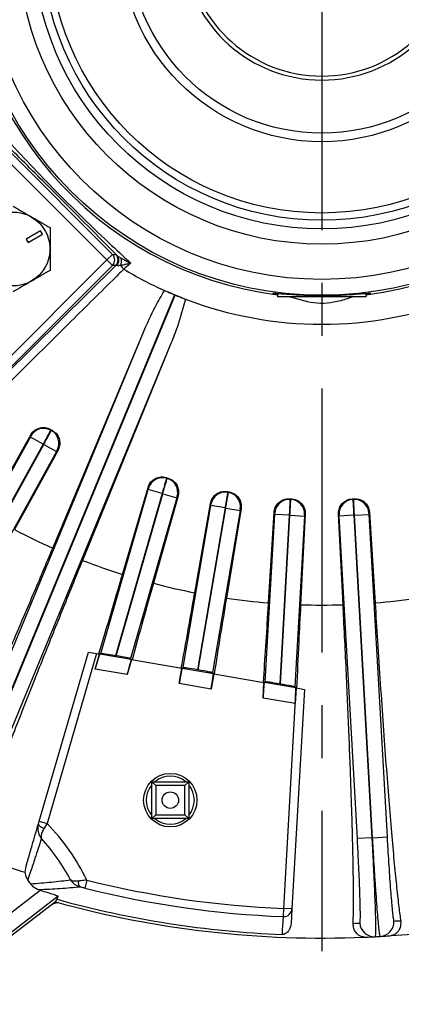
# Model space of a CAD drawing. Units: inches. Extents: x 0 to 16.8, y 0 to 10.8.
# Drawn here: x 12.6 to 13.3, y 3.9 to 5.8 of the extents above; entities that cross this region are included whole.
import ezdxf

# ---------------------------------------------------------------- set-up
doc = ezdxf.new("R2010")
doc.units = ezdxf.units.IN
doc.header["$MEASUREMENT"] = 0
doc.linetypes.add('CENTERX2', pattern=[0.8, 0.5, -0.1, 0.1, -0.1])
doc.layers.add('CENTER', color=16, linetype='CENTERX2')
doc.layers.add('DIMENSION', color=5, linetype='Continuous')
doc.styles.add('SLDTEXTSTYLE0', font='TXT', dxfattribs={"width": 0.605})
doc.dimstyles.new('SLDDIMSTYLE0', dxfattribs={"dimtxt": 0.1, "dimasz": 0.1, "dimexe": 0, "dimexo": 0.0625, "dimgap": 0.025, "dimtad": 0, "dimtih": 1, "dimtoh": 1, "dimlfac": 4, "dimrnd": 1e-09, "dimzin": 12, "dimdsep": 46, "dimtxsty": 'SLDTEXTSTYLE0', "dimsah": 1, "dimcen": 0.09, "dimadec": 0, "dimazin": 3, "dimtfac": 1, "dimtofl": 0, "dimtmove": 0, "dimatfit": 3, "dimfxl": 1, "dimfrac": 2, "dimtolj": 1, "dimtzin": 12, "dimarcsym": 0})
doc.dimstyles.new('SLDDIMSTYLE3', dxfattribs={"dimtxt": 0.1, "dimasz": 0.1, "dimexe": 0, "dimexo": 0.0625, "dimgap": 0.025, "dimtad": 0, "dimtih": 1, "dimtoh": 1, "dimlfac": 4, "dimrnd": 1e-09, "dimzin": 4, "dimdsep": 46, "dimtxsty": 'SLDTEXTSTYLE0', "dimsah": 1, "dimcen": 0.09, "dimadec": 0, "dimazin": 1, "dimtfac": 1, "dimtofl": 0, "dimtmove": 0, "dimatfit": 3, "dimfxl": 1, "dimfrac": 2, "dimtolj": 1, "dimtzin": 12, "dimarcsym": 0})

# ---------------------------------------------------------------- blocks, each defined once
blk = doc.blocks.new('_D_12')
at = {"layer": 'DIMENSION'}
for p, q in [((13.2234, 8.9597), (16.0898, 8.9597)), ((15.9898, 8.9597), (15.9898, 7.2077)), ((15.7797, 7.0081), (15.7453, 7.0081)), ((15.7453, 7.0081), (15.7453, 6.8546)), ((16.1998, 7.0081), (16.2342, 7.0081)), ((16.2342, 7.0081), (16.2342, 6.8546)), ((15.7453, 6.8546), (15.7797, 6.8546)), ((16.2342, 6.8546), (16.1998, 6.8546)), ((15.9898, 3.9716), (15.9898, 6.8317)), ((15.0364, 3.9716), (16.0898, 3.9716))]:
    blk.add_line(p, q, dxfattribs=at)
for centre, start, end in [((16.0258, 7.0082), 153.4349, 206.5651), ((15.9537, 7.0082), 333.4349, 26.5651)]:
    blk.add_arc(centre, 0.3947, start, end, dxfattribs=at)
for points in [[(15.9898, 8.9597), (15.9748, 8.8597), (16.0048, 8.8597)], [(15.9898, 3.9716), (16.0048, 4.0716), (15.9748, 4.0716)]]:
    blk.add_solid(points, dxfattribs=at)
at = {"layer": 'DIMENSION', "char_height": 0.1, "attachment_point": 1, "style": 'SLDTEXTSTYLE0'}
for s, insert in [('19.95', (15.8179, 7.1599)), ('506.80', (15.7797, 6.9835))]:
    blk.add_mtext(s, dxfattribs=dict(at, insert=insert))
blk = doc.blocks.new('_D_15')
at = {"layer": 'DIMENSION'}
for p, q in [((10.0502, 7.3232), (10.0502, 9.5988)), ((13.1439, 9.1548), (13.1439, 9.5988)), ((10.0502, 9.4988), (11.5976, 9.4988)), ((13.1439, 9.4988), (12.5897, 9.4988)), ((11.8836, 9.4872), (11.8492, 9.4872)), ((11.8492, 9.4872), (11.8492, 9.3337)), ((12.3038, 9.4872), (12.3381, 9.4872)), ((12.3381, 9.4872), (12.3381, 9.3337)), ((11.8492, 9.3337), (11.8836, 9.3337)), ((12.3381, 9.3337), (12.3038, 9.3337))]:
    blk.add_line(p, q, dxfattribs=at)
for centre, start, end in [((12.1297, 9.4873), 153.4349, 206.5651), ((12.0576, 9.4873), 333.4349, 26.5651)]:
    blk.add_arc(centre, 0.3947, start, end, dxfattribs=at)
for points in [[(10.0502, 9.4988), (10.1502, 9.4838), (10.1502, 9.5138)], [(13.1439, 9.4988), (13.0439, 9.5138), (13.0439, 9.4838)]]:
    blk.add_solid(points, dxfattribs=at)
at = {"layer": 'DIMENSION', "char_height": 0.1, "attachment_point": 1, "style": 'SLDTEXTSTYLE0'}
for s, insert in [('12.38', (11.9218, 9.639)), ('314.33', (11.8836, 9.4626))]:
    blk.add_mtext(s, dxfattribs=dict(at, insert=insert))
blk = doc.blocks.new('_D_23')
at = {"layer": 'DIMENSION'}
for p, q in [((11.3314, 3.8916), (11.3314, 2.5399)), ((14.9564, 3.8916), (14.9564, 2.5399)), ((11.3314, 2.6399), (12.6479, 2.6399)), ((14.9564, 2.6399), (13.64, 2.6399)), ((12.9339, 2.6283), (12.8995, 2.6283)), ((12.8995, 2.6283), (12.8995, 2.4749)), ((13.354, 2.6283), (13.3884, 2.6283)), ((13.3884, 2.6283), (13.3884, 2.4749)), ((12.8995, 2.4749), (12.9339, 2.4749)), ((13.3884, 2.4749), (13.354, 2.4749))]:
    blk.add_line(p, q, dxfattribs=at)
for centre, start, end in [((13.18, 2.6285), 153.4349, 206.5651), ((13.1079, 2.6285), 333.4349, 26.5651)]:
    blk.add_arc(centre, 0.3947, start, end, dxfattribs=at)
for points in [[(11.3314, 2.6399), (11.4314, 2.6249), (11.4314, 2.6549)], [(14.9564, 2.6399), (14.8564, 2.6549), (14.8564, 2.6249)]]:
    blk.add_solid(points, dxfattribs=at)
at = {"layer": 'DIMENSION', "char_height": 0.1, "attachment_point": 1, "style": 'SLDTEXTSTYLE0'}
for s, insert in [('14.50', (12.9721, 2.7802)), ('368.30', (12.9339, 2.6038))]:
    blk.add_mtext(s, dxfattribs=dict(at, insert=insert))
blk = doc.blocks.new('SW_CENTERMARKSYMBOL_1')
at = {"layer": 'CENTER', "color": 0}
blk.add_line((0, -0.05), (0, -1.9161), dxfattribs=at)

msp = doc.modelspace()

# ---------------------------------------------------------------- linework, layer by layer
at = {"color": 7, "linetype": 'Continuous', "lineweight": 25}
for p, q in [((12.54819, 5.56686), (12.74673, 5.36832)), ((12.73613, 5.35772), (12.53759, 5.55626)), ((12.61052, 5.4129), (12.58346, 5.39728)), ((12.61427, 5.40641), (12.61052, 5.4129)), ((12.58346, 5.39728), (12.58721, 5.39078)), ((12.58721, 5.39078), (12.61427, 5.40641)), ((12.53211, 5.1537), (12.73613, 5.35772)), ((12.73613, 5.35772), (12.74673, 5.36832)), ((12.74673, 5.34712), (12.73613, 5.35772)), ((12.74673, 5.36832), (12.75302, 5.36832)), ((12.74673, 5.34712), (12.54271, 5.1431)), ((12.54299, 5.13917), (12.75302, 5.34712)), ((12.75302, 5.34712), (12.74673, 5.34712)), ((12.84548, 5.29988), (12.84561, 5.3001)), ((12.86462, 5.29161), (12.50712, 4.42853)), ((12.50844, 4.42799), (12.86594, 5.29106)), ((12.88538, 5.28362), (12.88532, 5.28338)), ((13.05975, 5.29429), (13.05956, 5.28798)), ((13.22831, 5.28798), (13.05956, 5.28798)), ((13.22831, 5.28798), (13.22811, 5.29428)), ((12.48172, 4.43905), (12.80553, 5.22079)), ((12.63369, 4.81182), (12.80553, 5.22079)), ((12.85764, 5.1992), (12.53383, 4.41746)), ((12.85764, 5.1992), (12.68997, 4.78851)), ((12.29511, 4.48654), (12.59116, 5.0222)), ((12.50789, 4.8762), (12.5918, 5.02621)), ((12.61522, 5.00891), (12.59116, 5.0222)), ((12.59231, 5.02442), (12.5918, 5.02621)), ((12.62926, 5.03676), (12.62969, 5.03517)), ((12.63101, 5.03444), (12.63259, 5.03492)), ((12.61522, 5.00891), (12.31917, 4.47325)), ((12.32042, 4.47256), (12.61647, 5.00822)), ((12.61647, 5.00822), (12.64053, 4.99492)), ((12.64053, 4.99492), (12.34448, 4.45926)), ((12.64358, 4.99759), (12.5612, 4.84673)), ((12.64358, 4.99759), (12.64179, 4.99708)), ((12.8485, 4.94548), (12.84928, 4.94403)), ((12.85073, 4.94362), (12.85216, 4.94443)), ((12.76591, 4.76194), (12.81433, 4.92687)), ((12.81523, 4.92523), (12.81433, 4.92687)), ((12.72511, 4.61218), (12.8146, 4.92281)), ((12.84102, 4.9152), (12.7525, 4.60795)), ((12.75391, 4.6077), (12.84239, 4.91481)), ((12.8688, 4.9072), (12.78104, 4.60257)), ((12.84102, 4.9152), (12.8146, 4.92281)), ((12.87119, 4.91049), (12.82444, 4.74507)), ((12.84239, 4.91481), (12.8688, 4.9072)), ((12.87119, 4.91049), (12.86956, 4.90958)), ((12.96441, 4.91881), (12.96534, 4.91746)), ((12.96683, 4.9172), (12.96816, 4.91817)), ((12.88108, 4.58538), (12.93326, 4.89249)), ((12.90288, 4.72717), (12.93253, 4.89649)), ((12.96036, 4.88788), (12.90825, 4.58118)), ((12.90965, 4.58094), (12.96176, 4.88765)), ((12.93361, 4.89496), (12.93253, 4.89649)), ((12.96036, 4.88788), (12.93326, 4.89249)), ((12.96176, 4.88765), (12.98886, 4.88304)), ((13.08257, 4.90528), (13.08365, 4.90404)), ((13.08515, 4.90396), (13.08637, 4.90507)), ((13.2015, 4.90507), (13.20271, 4.90396)), ((13.20422, 4.90404), (13.2053, 4.90528)), ((12.98886, 4.88304), (12.93667, 4.57583)), ((12.99087, 4.88657), (12.96294, 4.71697)), ((12.99087, 4.88657), (12.98935, 4.88549)), ((13.03676, 4.55863), (13.05456, 4.87564)), ((13.04288, 4.70796), (13.05339, 4.87953)), ((13.05464, 4.87814), (13.05339, 4.87953)), ((13.08201, 4.8741), (13.05456, 4.87564)), ((13.08201, 4.8741), (13.06406, 4.55441)), ((13.06547, 4.55417), (13.08343, 4.87402)), ((13.08343, 4.87402), (13.11087, 4.87248)), ((13.11087, 4.87248), (13.09271, 4.54901)), ((13.11247, 4.87621), (13.1037, 4.70454)), ((13.11247, 4.87621), (13.11108, 4.87497)), ((13.18416, 4.70454), (13.17539, 4.87621)), ((13.17678, 4.87497), (13.17539, 4.87621)), ((13.20444, 4.87402), (13.17699, 4.87248)), ((13.2113, 4.26141), (13.17699, 4.87248)), ((13.20444, 4.87402), (13.23875, 4.26295)), ((13.20585, 4.8741), (13.2333, 4.87564)), ((13.24017, 4.26303), (13.20585, 4.8741)), ((13.23447, 4.87953), (13.23323, 4.87814)), ((13.2333, 4.87564), (13.26762, 4.26458)), ((13.23447, 4.87953), (13.24498, 4.70796)), ((12.60775, 4.29425), (12.70111, 4.61456)), ((12.71661, 4.6119), (12.62275, 4.28988)), ((12.70111, 4.61456), (12.71661, 4.6119)), ((12.71387, 4.58246), (12.72208, 4.61096)), ((12.71661, 4.6119), (12.72208, 4.61096)), ((12.72511, 4.61218), (12.72299, 4.61133)), ((12.72299, 4.61133), (12.78249, 4.6011)), ((12.75391, 4.6077), (12.7525, 4.60795)), ((12.78311, 4.60047), (12.7749, 4.57197)), ((12.78249, 4.6011), (12.78104, 4.60257)), ((12.78311, 4.60047), (12.87826, 4.58412)), ((12.7749, 4.57197), (12.71387, 4.58246)), ((12.87332, 4.55506), (12.87826, 4.58412)), ((12.88108, 4.58538), (12.8791, 4.5845)), ((12.8791, 4.5845), (12.93824, 4.57434)), ((12.90965, 4.58094), (12.90825, 4.58118)), ((12.93891, 4.5737), (12.93398, 4.54464)), ((12.93824, 4.57434), (12.93667, 4.57583)), ((12.93891, 4.5737), (13.03411, 4.55734)), ((12.93398, 4.54464), (12.87332, 4.55506)), ((13.03245, 4.52772), (13.03411, 4.55734)), ((13.03676, 4.55863), (13.0349, 4.55773)), ((13.0349, 4.55773), (13.09443, 4.5475)), ((13.06547, 4.55417), (13.06406, 4.55441)), ((13.07166, 4.12916), (13.09538, 4.54682)), ((13.11088, 4.54415), (13.08726, 4.12827)), ((13.09443, 4.5475), (13.09271, 4.54901)), ((13.09516, 4.54685), (13.0935, 4.51723)), ((13.09516, 4.54685), (13.09538, 4.54682)), ((13.09538, 4.54682), (13.11088, 4.54415)), ((13.0935, 4.51723), (13.03245, 4.52772)), ((12.82154, 4.36921), (12.82904, 4.36171)), ((12.82154, 4.36921), (12.89154, 4.36921)), ((12.82154, 4.29921), (12.82154, 4.36921)), ((12.88404, 4.36171), (12.89154, 4.36921)), ((12.89154, 4.36921), (12.89154, 4.29921)), ((12.88404, 4.36171), (12.82904, 4.36171)), ((12.82904, 4.36171), (12.82904, 4.30671)), ((12.88404, 4.30671), (12.88404, 4.36171)), ((12.60631, 4.28933), (12.60775, 4.29425)), ((12.60775, 4.29425), (12.62275, 4.28988)), ((12.82154, 4.29921), (12.82904, 4.30671)), ((12.89154, 4.29921), (12.82154, 4.29921)), ((12.82904, 4.30671), (12.88404, 4.30671)), ((12.88404, 4.30671), (12.89154, 4.29921)), ((12.62275, 4.28988), (12.6171, 4.28087)), ((13.23875, 4.26295), (13.2113, 4.26141)), ((13.23875, 4.26295), (13.24017, 4.26303)), ((13.24017, 4.26303), (13.26762, 4.26458)), ((12.69825, 4.18264), (12.69446, 4.1675)), ((12.47036, 4.05656), (12.60971, 4.16349)), ((12.64408, 4.15206), (12.48861, 4.03277)), ((12.63875, 4.14168), (12.49682, 4.03277)), ((12.63875, 4.14168), (12.64169, 4.14638)), ((12.64169, 4.14638), (12.64408, 4.15206)), ((13.07105, 4.11356), (13.07166, 4.12916)), ((13.08726, 4.12827), (13.07166, 4.12916)), ((13.08726, 4.12827), (13.08567, 4.10021)), ((13.22436, 4.07467), (13.22716, 4.07465)), ((13.27277, 4.07721), (13.27555, 4.07754))]:
    msp.add_line(p, q, dxfattribs=at)
at = {"color": 7, "linetype": 'Continuous', "lineweight": 25, "flags": 128}
for points in [[(12.60631, 4.28933), (12.60629, 4.2884), (12.60671, 4.28738), (12.60757, 4.28628), (12.60884, 4.28514), (12.61048, 4.284), (12.61244, 4.28288), (12.61467, 4.28183), (12.6171, 4.28087)], [(13.06913, 4.07976), (13.06922, 4.08139), (13.06959, 4.08792), (13.07105, 4.11356)]]:
    msp.add_lwpolyline(points, dxfattribs=at)
at = {"color": 7, "linetype": 'Continuous', "lineweight": 25}
for centre, radius in [((13.14393, 5.96406), 0.67327), ((13.14393, 5.96406), 0.64328), ((13.14393, 5.96406), 0.57655), ((13.14393, 5.96406), 0.5475), ((13.14393, 5.96406), 0.53125), ((13.14393, 5.96406), 0.51742), ((13.14393, 5.96406), 0.38239), ((13.14393, 5.96406), 0.36622), ((12.55827, 5.3784), 0.07), ((12.85654, 4.33421), 0.05063), ((12.85654, 4.33421), 0.01562)]:
    msp.add_circle(centre, radius, dxfattribs=at)
at = {"color": 8, "linetype": 'Continuous', "lineweight": 25}
for start, end in [(94.2256, 262.85688), (277.14312, 85.80414)]:
    msp.add_arc((13.14393, 5.96406), 0.6776, start, end, dxfattribs=at)
at = {"color": 7, "linetype": 'Continuous', "lineweight": 25}
for centre, radius, start, end in [((13.14393, 5.96406), 0.26556, 103.63998, 76.36002), ((13.14393, 5.96406), 0.25806, 104.0444, 75.9556), ((12.73611, 5.35772), 0.01501, 315.04597, 44.95403), ((12.7424, 5.35772), 0.01501, 315.04597, 44.95403), ((12.74457, 5.35691), 0.0144, 317.06598, 41.50498), ((12.74292, 5.35552), 0.0212, 336.3035, 15.5576), ((12.81785, 5.39049), 0.07053, 218.07337, 225.44896), ((13.14393, 5.96406), 0.72816, 238.95145, 245.80306), ((13.14393, 5.96406), 0.72791, 245.8058, 249.1942), ((13.14393, 5.96406), 0.72816, 247.44408, 247.55592), ((13.14393, 5.96406), 0.72816, 249.19694, 290.80306), ((12.61638, 5.01109), 0.02751, 61.0767, 151.02542), ((13.14393, 5.96406), 1.06056, 240.96864, 241.17422), ((13.14393, 5.96406), 1.06173, 241.03069, 241.11217), ((12.6177, 5.01037), 0.02751, 331.11744, 61.06615), ((13.14393, 5.96406), 1.09172, 241.03413, 241.10873), ((12.84167, 4.9176), 0.02751, 73.93385, 163.88256), ((13.14393, 5.96406), 1.06056, 253.82578, 254.03136), ((13.14393, 5.96406), 1.06173, 253.88783, 253.96931), ((12.84311, 4.91718), 0.02751, 343.97458, 73.9233), ((13.14393, 5.96406), 1.09172, 253.89127, 253.96587), ((12.96073, 4.89033), 0.02751, 80.36242, 170.31113), ((13.14393, 5.96406), 1.06056, 260.25435, 260.45993), ((13.14393, 5.96406), 1.06173, 260.31641, 260.39788), ((12.96222, 4.89008), 0.02751, 350.40315, 80.35187), ((13.14393, 5.96406), 1.09172, 260.31984, 260.39444), ((13.08211, 4.87657), 0.02751, 86.79099, 176.7397), ((13.14393, 5.96406), 1.06056, 266.68292, 266.8885), ((13.14393, 5.96406), 1.06173, 266.74498, 266.82645), ((13.08361, 4.87649), 0.02751, 356.83173, 86.78044), ((13.20425, 4.87649), 0.02751, 93.21956, 183.16827), ((13.14393, 5.96406), 1.06056, 273.1115, 273.31708), ((13.14393, 5.96406), 1.06173, 273.17355, 273.25502), ((13.20576, 4.87657), 0.02751, 3.2603, 93.20901), ((13.14393, 5.96406), 1.09172, 266.74842, 266.82301), ((13.14393, 5.96406), 1.09172, 273.17699, 273.25158), ((13.14393, 5.96406), 1.26016, 242.45642, 246.11501), ((13.14393, 5.96406), 1.26016, 248.88499, 252.54358), ((13.14393, 5.96406), 1.26016, 255.31356, 258.97215), ((13.14393, 5.96406), 1.26016, 261.74214, 265.40072), ((13.14393, 5.96406), 1.26016, 268.17071, 271.82929), ((13.14393, 5.96406), 1.26016, 274.59928, 278.25786), ((12.85654, 4.33421), 0.04563, 50.09626, 129.90374), ((12.85654, 4.33421), 0.04563, 140.09626, 219.90374), ((12.85654, 4.33421), 0.04562, 320.09626, 39.90374), ((12.85654, 4.33421), 0.04563, 230.09626, 309.90374), ((12.33264, 4.00544), 0.40628, 25.8583, 44.43471), ((12.33264, 4.00544), 0.37905, 27.96774, 42.49529), ((13.14393, 5.96406), 1.85393, 250.36366, 252.33678), ((12.33264, 4.00544), 0.31, 33.30078, 35.06182), ((12.69303, 4.17818), 0.01111, 166.61964, 231.32822), ((13.14393, 5.96406), 1.83633, 255.95384, 267.74459), ((13.14393, 5.96406), 1.87815, 253.38972, 253.47465), ((13.14393, 5.96406), 1.85193, 255.95384, 267.74459), ((13.14393, 5.96406), 1.89111, 254.50618, 272.43749), ((13.14393, 5.96406), 1.88579, 254.5541, 267.72658), ((13.07168, 4.12917), 0.01561, 267.70305, 356.71159), ((13.25332, 4.10352), 0.0275, 273.37472, 3.22419), ((13.17138, 5.96561), 1.86375, 273.36494, 273.75778), ((13.11648, 5.96252), 1.86375, 272.67079, 273.06364), ((13.24354, 4.10297), 0.0275, 183.20438, 273.05385), ((13.14393, 5.96406), 1.89111, 273.99108, 278.86606), ((13.14393, 5.96406), 1.89125, 272.52225, 273.06364), ((13.14393, 5.96406), 1.89125, 273.06364, 273.36494), ((13.14393, 5.96406), 1.89125, 273.36494, 273.90632)]:
    msp.add_arc(centre, radius, start, end, dxfattribs=at)
for centre, major_axis, ratio, start_param, end_param in [((12.71465, 4.58232), (0.00836, 0.029), 0.0260265, 0.0203385, 1.5736815), ((12.75237, 4.60748), (0.02727, -0.00468), 0.0173489, 1.5688738, 3.1134902), ((12.75378, 4.60724), (0.02727, -0.00468), 0.0173489, 0.0242575, 1.5688738), ((12.77412, 4.5721), (0.00836, 0.029), 0.0260265, 4.7152742, 6.2686172), ((12.87409, 4.55493), (0.00503, 0.02958), 0.0261859, 0.0174043, 1.5707473), ((12.90817, 4.58071), (0.0271, -0.00466), 0.017455, 1.570829, 3.1154454), ((12.90957, 4.58047), (0.0271, -0.00466), 0.017455, 0.0262126, 1.570829), ((12.9332, 4.54477), (0.00503, 0.02958), 0.0261859, 4.71234, 6.265683), ((13.03323, 4.52758), (0.00169, 0.03015), 0.0260155, 0.0144707, 1.5678138), ((13.06403, 4.55393), (0.02728, -0.00469), 0.0173416, 1.5727837, 3.1174001), ((13.06544, 4.55369), (0.02728, -0.00469), 0.0173416, 0.0281673, 1.5727837), ((13.09272, 4.51736), (0.00169, 0.03015), 0.0260155, 4.7094064, 6.2627495)]:
    msp.add_ellipse(centre, major_axis=major_axis, ratio=ratio, start_param=start_param, end_param=end_param, dxfattribs=at)
for points, knots in [([(12.53167, 5.60178), (12.54733, 5.58477), (12.57867, 5.55073), (12.62904, 5.49849), (12.68296, 5.44461), (12.7345, 5.39514), (12.76777, 5.36456), (12.78165, 5.3518)], [0, 0, 0, 0, 0.1967224, 0.3935617, 0.6156567, 0.8395965, 1, 1, 1, 1]), ([(12.75536, 5.36645), (12.74851, 5.37335), (12.72356, 5.39848), (12.68023, 5.4421), (12.63012, 5.49222), (12.58547, 5.53662), (12.55938, 5.56253), (12.54631, 5.57549)], [0, 0, 0, 0, 0.0991329, 0.3610204, 0.6251114, 0.8123624, 1, 1, 1, 1]), ([(12.55827, 5.45952), (12.56436, 5.456), (12.57668, 5.44889), (12.60059, 5.43509), (12.61771, 5.42521), (12.62852, 5.41896)], [0, 0, 0, 0, 0.2648633, 0.5354701, 1, 1, 1, 1]), ([(12.62852, 5.41896), (12.62852, 5.40917), (12.62852, 5.3927), (12.62852, 5.36861), (12.62852, 5.35139), (12.62852, 5.34123), (12.62852, 5.33784)], [0, 0, 0, 0, 0.3663464, 0.6158966, 0.8721788, 1, 1, 1, 1]), ([(12.75302, 5.36832), (12.7531, 5.36829), (12.75333, 5.36819), (12.75422, 5.36746), (12.75513, 5.36665), (12.75536, 5.36645)], [0, 0, 0, 0, 0.3031253, 0.8306211, 1, 1, 1, 1]), ([(12.75536, 5.36645), (12.75653, 5.36554), (12.75877, 5.36381), (12.76187, 5.36204), (12.76334, 5.3612)], [0, 0, 0, 0, 0.5270277, 1, 1, 1, 1]), ([(12.76334, 5.3612), (12.76433, 5.36065), (12.76764, 5.35878), (12.77372, 5.3556), (12.7789, 5.35307), (12.78162, 5.35181), (12.78165, 5.3518)], [0, 0, 0, 0, 0.1700521, 0.5705059, 0.9947921, 1, 1, 1, 1]), ([(12.76837, 5.34023), (12.76139, 5.33332), (12.72644, 5.29878), (12.65428, 5.22745), (12.58914, 5.16302), (12.55194, 5.12623)], [0, 0, 0, 0, 0.096829, 0.4841451, 1, 1, 1, 1]), ([(12.62852, 5.33784), (12.62243, 5.33433), (12.61011, 5.32721), (12.5862, 5.31341), (12.56908, 5.30353), (12.55827, 5.29729)], [0, 0, 0, 0, 0.2648633, 0.5354701, 1, 1, 1, 1]), ([(12.75512, 5.3471), (12.75496, 5.34715), (12.75429, 5.34735), (12.75353, 5.34741), (12.75316, 5.34719), (12.75302, 5.34712)], [0, 0, 0, 0, 0.168518, 0.6959738, 1, 1, 1, 1]), ([(12.76233, 5.347), (12.76102, 5.34691), (12.7585, 5.34675), (12.75614, 5.34681), (12.75529, 5.34705), (12.75512, 5.3471)], [0, 0, 0, 0, 0.463187, 0.8871485, 1, 1, 1, 1]), ([(12.78165, 5.3518), (12.78162, 5.35179), (12.77877, 5.35099), (12.77334, 5.34949), (12.76688, 5.34786), (12.76335, 5.34719), (12.76233, 5.347)], [0, 0, 0, 0, 0.0049936, 0.4395494, 0.8377713, 1, 1, 1, 1]), ([(12.78165, 5.3518), (12.77818, 5.3488), (12.77384, 5.34505), (12.76928, 5.34103), (12.76837, 5.34023)], [0, 0, 0, 0, 0.8009156, 1, 1, 1, 1]), ([(12.80553, 5.22079), (12.81276, 5.2373), (12.82464, 5.26441), (12.83962, 5.28992), (12.84548, 5.29988)], [0, 0, 0, 0, 0.6093041, 1, 1, 1, 1]), ([(12.84561, 5.3001), (12.84765, 5.29913), (12.85171, 5.29719), (12.85869, 5.2941), (12.86307, 5.29226), (12.86462, 5.29161)], [0, 0, 0, 0, 0.3928213, 0.7856627, 1, 1, 1, 1]), ([(12.88532, 5.28338), (12.88058, 5.26596), (12.8728, 5.23741), (12.86189, 5.20992), (12.85764, 5.1992)], [0, 0, 0, 0, 0.6100404, 1, 1, 1, 1]), ([(12.86594, 5.29106), (12.86879, 5.28991), (12.8745, 5.28759), (12.88113, 5.28511), (12.88427, 5.28402), (12.88538, 5.28362)], [0, 0, 0, 0, 0.3921631, 0.7843088, 1, 1, 1, 1]), ([(13.05969, 5.29238), (13.05801, 5.29267), (13.05125, 5.29381), (13.05047, 5.2947), (13.05744, 5.29453), (13.07526, 5.29312), (13.10079, 5.29143), (13.13103, 5.29039), (13.16218, 5.2905), (13.19099, 5.29166), (13.21475, 5.29329), (13.23128, 5.29459), (13.23748, 5.29466), (13.23627, 5.29373), (13.22966, 5.29262), (13.22817, 5.29237)], [0, 0, 0, 0, 0.0290716, 0.117059, 0.2053534, 0.2932586, 0.3802743, 0.4654781, 0.5485765, 0.6308243, 0.7141167, 0.799466, 0.8865148, 0.9744194, 1, 1, 1, 1]), ([(13.20539, 5.28798), (13.20533, 5.28797), (13.20152, 5.28714), (13.18906, 5.283), (13.16807, 5.27706), (13.14119, 5.27444), (13.1138, 5.27825), (13.09349, 5.28523), (13.08366, 5.28748), (13.08148, 5.28798)], [0, 0, 0, 0, 0.00183709, 0.11972857, 0.32939596, 0.51230498, 0.69534122, 0.93220819, 1, 1, 1, 1]), ([(12.5918, 5.02621), (12.59359, 5.02878), (12.59718, 5.03392), (12.60548, 5.0388), (12.61475, 5.04074), (12.62304, 5.03973), (12.62756, 5.03757), (12.62926, 5.03676)], [0, 0, 0, 0, 0.2186111, 0.4372413, 0.6551064, 0.8703267, 1, 1, 1, 1]), ([(12.59116, 5.0222), (12.59124, 5.02234), (12.59145, 5.02273), (12.59178, 5.02334), (12.59208, 5.02391), (12.59228, 5.02432), (12.5923, 5.02439), (12.59231, 5.02442)], [0, 0, 0, 0, 0.12644765, 0.34476541, 0.56315465, 0.78157791, 1, 1, 1, 1]), ([(12.62969, 5.03517), (12.62949, 5.0348), (12.6291, 5.03406), (12.6265, 5.02932), (12.62273, 5.0225), (12.61873, 5.01525), (12.61616, 5.01061), (12.61522, 5.00891)], [0, 0, 0, 0, 0.2183876, 0.4367918, 0.6551861, 0.8735311, 1, 1, 1, 1]), ([(12.61647, 5.00822), (12.6181, 5.01117), (12.62136, 5.01707), (12.62571, 5.02494), (12.629, 5.03087), (12.6307, 5.03391), (12.63093, 5.0343), (12.63101, 5.03444)], [0, 0, 0, 0, 0.2182724, 0.4365273, 0.6547937, 0.8731108, 1, 1, 1, 1]), ([(12.63259, 5.03492), (12.63513, 5.03318), (12.64022, 5.0297), (12.64517, 5.02168), (12.64736, 5.01267), (12.64664, 5.00425), (12.64447, 4.99952), (12.64358, 4.99759)], [0, 0, 0, 0, 0.2111904, 0.4223099, 0.6353125, 0.8513884, 1, 1, 1, 1]), ([(12.64179, 4.99708), (12.64178, 4.99707), (12.64175, 4.99704), (12.6416, 4.99679), (12.64131, 4.99631), (12.64094, 4.99566), (12.64066, 4.99517), (12.64053, 4.99492)], [0, 0, 0, 0, 0.1269101, 0.3452543, 0.5635264, 0.7817626, 1, 1, 1, 1]), ([(12.81433, 4.92687), (12.81551, 4.92977), (12.81787, 4.93558), (12.82488, 4.94218), (12.83348, 4.94614), (12.84178, 4.947), (12.84667, 4.9459), (12.8485, 4.94548)], [0, 0, 0, 0, 0.2186111, 0.4372413, 0.6551064, 0.8703267, 1, 1, 1, 1]), ([(12.84928, 4.94403), (12.84917, 4.94363), (12.84895, 4.94282), (12.84747, 4.93762), (12.84532, 4.93013), (12.84303, 4.92217), (12.84156, 4.91707), (12.84102, 4.9152)], [0, 0, 0, 0, 0.2183876, 0.4367918, 0.6551861, 0.8735311, 1, 1, 1, 1]), ([(12.84239, 4.91481), (12.84332, 4.91805), (12.84518, 4.92453), (12.84768, 4.93317), (12.84957, 4.93969), (12.85055, 4.94303), (12.85068, 4.94346), (12.85073, 4.94362)], [0, 0, 0, 0, 0.2182724, 0.4365273, 0.6547937, 0.8731108, 1, 1, 1, 1]), ([(12.85216, 4.94443), (12.85503, 4.9433), (12.86077, 4.94104), (12.86738, 4.93432), (12.87151, 4.92602), (12.87269, 4.91765), (12.87162, 4.91256), (12.87119, 4.91049)], [0, 0, 0, 0, 0.2111904, 0.4223099, 0.6353125, 0.8513884, 1, 1, 1, 1]), ([(12.8146, 4.92281), (12.81465, 4.92297), (12.81477, 4.9234), (12.81495, 4.92406), (12.81512, 4.92469), (12.81523, 4.92513), (12.81523, 4.9252), (12.81523, 4.92523)], [0, 0, 0, 0, 0.1264476, 0.3447654, 0.5631547, 0.7815779, 1, 1, 1, 1]), ([(12.86956, 4.90958), (12.86955, 4.90957), (12.86953, 4.90954), (12.86943, 4.90926), (12.86926, 4.90873), (12.86904, 4.90801), (12.86888, 4.90747), (12.8688, 4.9072)], [0, 0, 0, 0, 0.1269101, 0.3452543, 0.5635264, 0.7817626, 1, 1, 1, 1]), ([(12.93253, 4.89649), (12.93338, 4.8995), (12.93507, 4.90554), (12.9413, 4.91288), (12.9494, 4.91778), (12.95756, 4.91956), (12.96254, 4.91902), (12.96441, 4.91881)], [0, 0, 0, 0, 0.2186111, 0.4372413, 0.6551064, 0.8703267, 1, 1, 1, 1]), ([(12.96534, 4.91746), (12.96528, 4.91704), (12.96515, 4.91621), (12.96426, 4.91088), (12.96296, 4.90319), (12.96158, 4.89503), (12.96069, 4.8898), (12.96036, 4.88788)], [0, 0, 0, 0, 0.2183876, 0.4367918, 0.6551861, 0.8735311, 1, 1, 1, 1]), ([(12.96176, 4.88765), (12.96232, 4.89097), (12.96345, 4.89762), (12.96496, 4.90648), (12.96611, 4.91317), (12.96671, 4.9166), (12.9668, 4.91704), (12.96683, 4.9172)], [0, 0, 0, 0, 0.2182724, 0.4365273, 0.6547937, 0.8731108, 1, 1, 1, 1]), ([(12.96816, 4.91817), (12.97114, 4.91737), (12.97709, 4.91577), (12.98441, 4.90983), (12.98945, 4.90205), (12.99155, 4.89386), (12.99107, 4.88868), (12.99087, 4.88657)], [0, 0, 0, 0, 0.2111904, 0.4223099, 0.6353125, 0.8513884, 1, 1, 1, 1]), ([(12.93326, 4.89249), (12.93328, 4.89265), (12.93336, 4.89308), (12.93347, 4.89377), (12.93356, 4.89441), (12.93362, 4.89486), (12.93362, 4.89493), (12.93361, 4.89496)], [0, 0, 0, 0, 0.1264476, 0.3447654, 0.5631547, 0.7815779, 1, 1, 1, 1]), ([(13.05339, 4.87953), (13.0539, 4.88262), (13.0549, 4.88881), (13.06027, 4.8968), (13.06777, 4.90258), (13.07568, 4.90526), (13.08068, 4.90528), (13.08257, 4.90528)], [0, 0, 0, 0, 0.2186111, 0.4372413, 0.6551064, 0.8703267, 1, 1, 1, 1]), ([(13.08365, 4.90404), (13.08363, 4.90362), (13.0836, 4.90278), (13.08331, 4.89738), (13.08288, 4.8896), (13.08242, 4.88134), (13.08212, 4.87604), (13.08201, 4.8741)], [0, 0, 0, 0, 0.2183876, 0.4367918, 0.6551861, 0.8735311, 1, 1, 1, 1]), ([(13.08343, 4.87402), (13.08362, 4.87738), (13.08399, 4.88412), (13.0845, 4.89309), (13.08489, 4.89987), (13.0851, 4.90334), (13.08514, 4.90379), (13.08515, 4.90396)], [0, 0, 0, 0, 0.2182724, 0.4365273, 0.6547937, 0.8731108, 1, 1, 1, 1]), ([(13.08637, 4.90507), (13.08941, 4.90461), (13.09551, 4.90368), (13.10345, 4.8986), (13.10933, 4.89143), (13.11234, 4.88353), (13.11243, 4.87833), (13.11247, 4.87621)], [0, 0, 0, 0, 0.2111904, 0.4223099, 0.6353125, 0.8513884, 1, 1, 1, 1]), ([(13.17539, 4.87621), (13.17555, 4.87934), (13.17585, 4.8856), (13.18029, 4.89415), (13.1871, 4.90072), (13.19466, 4.90428), (13.19963, 4.90485), (13.2015, 4.90507)], [0, 0, 0, 0, 0.2186111, 0.4372413, 0.6551064, 0.8703267, 1, 1, 1, 1]), ([(13.20271, 4.90396), (13.20274, 4.90354), (13.2028, 4.9027), (13.20312, 4.8973), (13.20357, 4.88952), (13.20403, 4.88126), (13.20433, 4.87596), (13.20444, 4.87402)], [0, 0, 0, 0, 0.2183876, 0.4367918, 0.6551861, 0.8735311, 1, 1, 1, 1]), ([(13.20585, 4.8741), (13.20566, 4.87746), (13.20528, 4.8842), (13.20479, 4.89317), (13.20442, 4.89995), (13.20424, 4.90343), (13.20422, 4.90388), (13.20422, 4.90404)], [0, 0, 0, 0, 0.2182724, 0.4365273, 0.6547937, 0.8731108, 1, 1, 1, 1]), ([(13.2053, 4.90528), (13.20838, 4.90516), (13.21454, 4.90492), (13.223, 4.90077), (13.22964, 4.8943), (13.23352, 4.88679), (13.23419, 4.88163), (13.23447, 4.87953)], [0, 0, 0, 0, 0.2111904, 0.4223099, 0.6353125, 0.8513884, 1, 1, 1, 1]), ([(12.98935, 4.88549), (12.98934, 4.88548), (12.98932, 4.88545), (12.98925, 4.88516), (12.98914, 4.88461), (12.98901, 4.88387), (12.98891, 4.88332), (12.98886, 4.88304)], [0, 0, 0, 0, 0.1269101, 0.3452543, 0.5635264, 0.7817626, 1, 1, 1, 1]), ([(13.05456, 4.87564), (13.05457, 4.8758), (13.05459, 4.87624), (13.05463, 4.87693), (13.05465, 4.87758), (13.05465, 4.87803), (13.05464, 4.8781), (13.05464, 4.87814)], [0, 0, 0, 0, 0.12644765, 0.34476541, 0.56315465, 0.78157791, 1, 1, 1, 1]), ([(13.11108, 4.87497), (13.11107, 4.87495), (13.11106, 4.87492), (13.11103, 4.87463), (13.11098, 4.87406), (13.11092, 4.87332), (13.11089, 4.87276), (13.11087, 4.87248)], [0, 0, 0, 0, 0.12691012, 0.34525434, 0.5635264, 0.78176257, 1, 1, 1, 1]), ([(13.17699, 4.87248), (13.17698, 4.87264), (13.17695, 4.87308), (13.17691, 4.87377), (13.17686, 4.87441), (13.17681, 4.87486), (13.17679, 4.87493), (13.17678, 4.87497)], [0, 0, 0, 0, 0.1264476, 0.3447654, 0.5631547, 0.7815779, 1, 1, 1, 1]), ([(13.23323, 4.87814), (13.23322, 4.87812), (13.23321, 4.87809), (13.23321, 4.87779), (13.23323, 4.87723), (13.23326, 4.87648), (13.23329, 4.87592), (13.2333, 4.87564)], [0, 0, 0, 0, 0.1269101, 0.3452543, 0.5635264, 0.7817626, 1, 1, 1, 1]), ([(12.43671, 4.35846), (12.44161, 4.36918), (12.45142, 4.39061), (12.46796, 4.42742), (12.48581, 4.46757), (12.5053, 4.51186), (12.52619, 4.55977), (12.5486, 4.61161), (12.57213, 4.66645), (12.60044, 4.73291), (12.62127, 4.78236), (12.63369, 4.81182)], [0, 0, 0, 0, 0.0997595, 0.1995189, 0.3017862, 0.4040534, 0.51094, 0.6178267, 0.7278184, 0.8378102, 1, 1, 1, 1]), ([(12.68997, 4.78851), (12.68336, 4.77229), (12.67014, 4.73986), (12.65073, 4.6919), (12.63172, 4.64469), (12.61213, 4.59572), (12.59233, 4.54586), (12.57246, 4.49537), (12.55377, 4.44741), (12.53681, 4.40335), (12.52159, 4.36332), (12.51299, 4.34023), (12.50868, 4.32865)], [0, 0, 0, 0, 0.088615, 0.1772299, 0.2675856, 0.3579413, 0.4648446, 0.5717478, 0.6817584, 0.7917691, 0.8955428, 1, 1, 1, 1]), ([(12.72114, 4.61112), (12.72793, 4.6338), (12.74157, 4.67936), (12.75669, 4.73055), (12.76484, 4.75831), (12.76591, 4.76194)], [0, 0, 0, 0, 0.4627052, 0.9299113, 1, 1, 1, 1]), ([(12.82444, 4.74507), (12.81794, 4.72202), (12.80404, 4.67269), (12.79095, 4.62547), (12.78398, 4.60032)], [0, 0, 0, 0, 0.4673721, 1, 1, 1, 1]), ([(12.87745, 4.58426), (12.88131, 4.60569), (12.88906, 4.64872), (12.89761, 4.69709), (12.90223, 4.72345), (12.90288, 4.72717)], [0, 0, 0, 0, 0.4600572, 0.9238493, 1, 1, 1, 1]), ([(12.96294, 4.71697), (12.95906, 4.69333), (12.95105, 4.6445), (12.94358, 4.5977), (12.93972, 4.57356)], [0, 0, 0, 0, 0.4840937, 1, 1, 1, 1]), ([(13.03324, 4.55749), (13.03474, 4.58009), (13.03775, 4.6255), (13.04095, 4.67648), (13.04265, 4.70419), (13.04288, 4.70796)], [0, 0, 0, 0, 0.4613565, 0.9267925, 1, 1, 1, 1]), ([(13.1037, 4.70454), (13.1025, 4.68062), (13.09978, 4.62669), (13.09742, 4.57529), (13.09611, 4.54669)], [0, 0, 0, 0, 0.4437074, 1, 1, 1, 1]), ([(13.20333, 4.1008), (13.20354, 4.1074), (13.20394, 4.12017), (13.20409, 4.14596), (13.20394, 4.17593), (13.20342, 4.21112), (13.20257, 4.25091), (13.2014, 4.29461), (13.1999, 4.34221), (13.19808, 4.39392), (13.19595, 4.44894), (13.19355, 4.5063), (13.1909, 4.56606), (13.18796, 4.62844), (13.18565, 4.67524), (13.18435, 4.70077), (13.18416, 4.70454)], [0, 0, 0, 0, 0.0795274, 0.1539623, 0.2283972, 0.3049866, 0.3815759, 0.4561352, 0.5306945, 0.6074201, 0.6841457, 0.758705, 0.8332643, 0.9099892, 0.9867142, 1, 1, 1, 1]), ([(13.24498, 4.70796), (13.24646, 4.68409), (13.24971, 4.63175), (13.25483, 4.55372), (13.26027, 4.47497), (13.26565, 4.40114), (13.2709, 4.3333), (13.27597, 4.27208), (13.28081, 4.21801), (13.28534, 4.17209), (13.28952, 4.1347), (13.29215, 4.11485), (13.29342, 4.10653), (13.29353, 4.10586)], [0, 0, 0, 0, 0.0845572, 0.1853674, 0.2864994, 0.3873095, 0.4876031, 0.5882136, 0.6885073, 0.7892777, 0.8903696, 0.9911402, 1, 1, 1, 1]), ([(12.58515, 4.21671), (12.58576, 4.21881), (12.58895, 4.22977), (12.59613, 4.25437), (12.60243, 4.276), (12.60631, 4.28933)], [0, 0, 0, 0, 0.0837124, 0.4352226, 1, 1, 1, 1]), ([(12.60631, 4.28933), (12.6057, 4.28604), (12.60448, 4.27942), (12.60623, 4.27216), (12.60821, 4.26752), (12.60937, 4.26539), (12.61047, 4.2637), (12.61114, 4.26276), (12.61154, 4.26223), (12.61178, 4.26193), (12.61193, 4.26175), (12.61201, 4.26165), (12.61205, 4.2616), (12.61209, 4.26155), (12.61211, 4.26153), (12.61213, 4.2615)], [0, 0, 0, 0, 0.3281637, 0.6610451, 0.737666, 0.8495901, 0.9124924, 0.9488491, 0.9700534, 0.982458, 0.9897223, 0.993978, 0.9961259, 0.9965537, 1, 1, 1, 1]), ([(12.6171, 4.28087), (12.61562, 4.27824), (12.61265, 4.27298), (12.61149, 4.26798), (12.61136, 4.26502), (12.61147, 4.26371), (12.61168, 4.26273), (12.61184, 4.2622), (12.61195, 4.26191), (12.61202, 4.26174), (12.61207, 4.26164), (12.61209, 4.26158), (12.6121, 4.26155), (12.61212, 4.26153), (12.61212, 4.26151), (12.61213, 4.2615)], [0, 0, 0, 0, 0.3283392, 0.6586633, 0.7379029, 0.8485262, 0.9112274, 0.9477389, 0.9691867, 0.981823, 0.9892754, 0.993672, 0.9961303, 0.9965531, 1, 1, 1, 1]), ([(12.61213, 4.2615), (12.60809, 4.2491), (12.60141, 4.22863), (12.59273, 4.20244), (12.58813, 4.1887), (12.58639, 4.18352)], [0, 0, 0, 0, 0.4890495, 0.8072969, 1, 1, 1, 1]), ([(13.21609, 4.10144), (13.21636, 4.10219), (13.21683, 4.10353), (13.21705, 4.11293), (13.21699, 4.1252), (13.21665, 4.14151), (13.21603, 4.16111), (13.21516, 4.18362), (13.21407, 4.20828), (13.21278, 4.23448), (13.2118, 4.25243), (13.2113, 4.26141)], [0, 0, 0, 0, 0.14105052, 0.2484496, 0.35584857, 0.46321675, 0.57058479, 0.67793833, 0.78529174, 0.8926459, 1, 1, 1, 1]), ([(13.23875, 4.26295), (13.23932, 4.25258), (13.24048, 4.23153), (13.24201, 4.20098), (13.24335, 4.17191), (13.24442, 4.14567), (13.24523, 4.12252), (13.24572, 4.10352), (13.24589, 4.08899), (13.24574, 4.07799), (13.24527, 4.07641), (13.24501, 4.07552)], [0, 0, 0, 0, 0.1058246, 0.214718, 0.3205407, 0.4294311, 0.5352658, 0.644168, 0.7500304, 0.8589614, 1, 1, 1, 1]), ([(13.25494, 4.07607), (13.25468, 4.07656), (13.25414, 4.07755), (13.25299, 4.08567), (13.2516, 4.09856), (13.25002, 4.11608), (13.24826, 4.13794), (13.24642, 4.16315), (13.2445, 4.19144), (13.24238, 4.22475), (13.24097, 4.24924), (13.24017, 4.26303)], [0, 0, 0, 0, 0.1058985, 0.214868, 0.3207687, 0.4297416, 0.5356282, 0.6445873, 0.7504456, 0.8593751, 1, 1, 1, 1]), ([(13.26762, 4.26458), (13.2683, 4.2528), (13.2695, 4.23203), (13.27134, 4.20362), (13.27301, 4.17955), (13.27465, 4.15795), (13.27621, 4.13933), (13.27765, 4.12433), (13.27891, 4.11332), (13.27999, 4.10637), (13.28051, 4.1055), (13.28077, 4.10507)], [0, 0, 0, 0, 0.1406252, 0.2480152, 0.3554054, 0.4628268, 0.5702484, 0.6776866, 0.785125, 0.8925625, 1, 1, 1, 1]), ([(12.58141, 4.19754), (12.58211, 4.2027), (12.58295, 4.20882), (12.58485, 4.21564), (12.58515, 4.21671)], [0, 0, 0, 0, 0.843121, 1, 1, 1, 1]), ([(12.58639, 4.18352), (12.5848, 4.18626), (12.58226, 4.19065), (12.58164, 4.19566), (12.58141, 4.19754)], [0, 0, 0, 0, 0.6235538, 1, 1, 1, 1]), ([(12.59174, 4.17564), (12.60496, 4.1767), (12.63086, 4.17877), (12.65541, 4.18175), (12.66743, 4.1832)], [0, 0, 0, 0, 0.510521, 1, 1, 1, 1]), ([(12.68222, 4.18076), (12.67918, 4.18055), (12.67457, 4.18024), (12.67078, 4.18122), (12.66913, 4.18196), (12.66836, 4.18244), (12.66795, 4.18274), (12.66773, 4.18293), (12.6676, 4.18304), (12.66753, 4.18311), (12.66749, 4.18315), (12.66747, 4.18317), (12.66745, 4.18318), (12.66744, 4.18319), (12.66743, 4.1832)], [0, 0, 0, 0, 0.4590676, 0.6983264, 0.824675, 0.8968903, 0.9391243, 0.9640117, 0.9787149, 0.9874091, 0.9925517, 0.9951864, 0.9957512, 1, 1, 1, 1]), ([(12.68609, 4.16951), (12.68256, 4.17079), (12.67717, 4.17273), (12.67223, 4.17705), (12.66995, 4.17959), (12.66883, 4.18107), (12.66823, 4.18194), (12.66789, 4.18246), (12.66769, 4.18277), (12.66758, 4.18295), (12.66752, 4.18305), (12.66749, 4.1831), (12.66746, 4.18315), (12.66744, 4.18318), (12.66743, 4.1832)], [0, 0, 0, 0, 0.4588066, 0.7007021, 0.8272888, 0.8991159, 0.9408367, 0.9652567, 0.9795876, 0.9880053, 0.9929513, 0.9951818, 0.9957535, 1, 1, 1, 1]), ([(12.69825, 4.18264), (12.69442, 4.18222), (12.68874, 4.1816), (12.68382, 4.18096), (12.68222, 4.18076)], [0, 0, 0, 0, 0.6744362, 1, 1, 1, 1]), ([(12.60704, 4.16429), (12.60402, 4.16549), (12.59791, 4.16792), (12.59381, 4.17305), (12.59174, 4.17564)], [0, 0, 0, 0, 0.4961109, 1, 1, 1, 1]), ([(12.68609, 4.16951), (12.67329, 4.16833), (12.64776, 4.16597), (12.62059, 4.16485), (12.60704, 4.16429)], [0, 0, 0, 0, 0.50127461, 1, 1, 1, 1]), ([(12.60971, 4.16349), (12.6146, 4.16203), (12.62339, 4.1594), (12.63401, 4.15605), (12.64094, 4.15368), (12.64389, 4.15245), (12.64404, 4.15215), (12.64408, 4.15206)], [0, 0, 0, 0, 0.2962781, 0.532959, 0.7247556, 0.9177131, 1, 1, 1, 1]), ([(12.69446, 4.1675), (12.69248, 4.16799), (12.68958, 4.16871), (12.68693, 4.16932), (12.68609, 4.16951)], [0, 0, 0, 0, 0.6813259, 1, 1, 1, 1]), ([(12.64481, 4.14018), (12.64146, 4.13963), (12.63569, 4.13869), (12.63086, 4.13544), (12.62884, 4.13408)], [0, 0, 0, 0, 0.5815688, 1, 1, 1, 1]), ([(13.29353, 4.10586), (13.29356, 4.1014), (13.29362, 4.09318), (13.28912, 4.08576), (13.28494, 4.08167), (13.28172, 4.07964), (13.2794, 4.07861), (13.27777, 4.07806), (13.27661, 4.07776), (13.27592, 4.07761), (13.2756, 4.07755), (13.27555, 4.07754)], [0, 0, 0, 0, 0.2917144, 0.5378048, 0.7043636, 0.8163442, 0.8912834, 0.9412868, 0.9746101, 0.996819, 1, 1, 1, 1]), ([(13.08567, 4.10021), (13.08528, 4.09764), (13.08454, 4.09287), (13.08177, 4.08788), (13.07918, 4.08466), (13.07706, 4.08276), (13.07541, 4.0816), (13.0741, 4.08089), (13.07306, 4.08044), (13.07222, 4.08016), (13.07153, 4.07998), (13.07089, 4.07985), (13.07031, 4.07978), (13.06973, 4.07975), (13.06938, 4.07975), (13.06918, 4.07976), (13.06913, 4.07976)], [0, 0, 0, 0, 0.275923, 0.5118362, 0.671315, 0.7786454, 0.8507488, 0.8992045, 0.9318441, 0.9539309, 0.9689919, 0.9793892, 0.9904008, 0.9948261, 0.998463, 1, 1, 1, 1]), ([(13.22436, 4.07467), (13.22308, 4.07484), (13.21659, 4.0757), (13.20965, 4.08079), (13.20401, 4.09076), (13.20356, 4.09744), (13.20333, 4.1008)], [0, 0, 0, 0, 0.1119397, 0.5694672, 0.7840812, 1, 1, 1, 1])]:
    msp.add_open_spline(points, degree=3, knots=knots, dxfattribs=at)

# ---------------------------------------------------------------- block references
at = {"layer": 'CENTER'}
msp.add_blockref('SW_CENTERMARKSYMBOL_1', (13.14393, 5.96406), dxfattribs=at)

# ---------------------------------------------------------------- dimensions: what is measured, and where the dimension line sits
at = {"layer": 'DIMENSION'}
for base, p1, p2, dimstyle, picture, middle in [((13.1439313796, 9.4987503206), (10.0501813796, 5.3330000727), (13.1439313796, 9.0747700625), 'SLDDIMSTYLE0', '_D_15', (12.0936806024, 9.4987503206)), ((14.95643, 2.63994), (11.33143, 3.97156), (14.95643, 3.97156), 'SLDDIMSTYLE3', '_D_23', (13.14393, 2.63994))]:
    dim = msp.add_linear_dim(base=base, p1=p1, p2=p2, text='(<>)', dimstyle=dimstyle, dxfattribs=at)
    dim.commit()
    dim.dimension.update_dxf_attribs({"geometry": picture, "text_midpoint": middle, "dimtype": 160})
dim = msp.add_linear_dim(base=(15.98976, 3.97156), p1=(13.14341, 8.95972), p2=(14.95643, 3.97156), angle=90, text='(<>)', dimstyle='SLDDIMSTYLE0', dxfattribs=at)
dim.commit()
dim.dimension.update_dxf_attribs({"geometry": '_D_12', "text_midpoint": (15.98976, 7.01969), "dimtype": 160})

doc.saveas('drawing.dxf')
